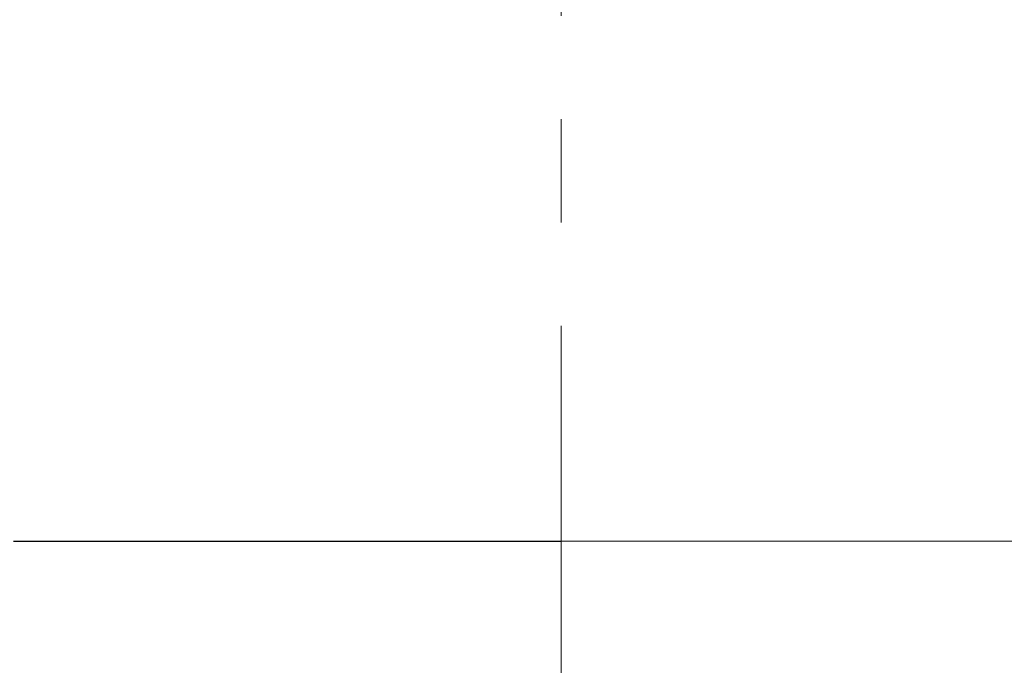
# Model space of a CAD drawing. Units: millimetres. Extents: x 72 to 9921, y -938 to 626.
# Drawn here: x 9062 to 9086, y -500 to -484 of the extents above; entities that cross this region are included whole.
import ezdxf

# ---------------------------------------------------------------- set-up
doc = ezdxf.new("R2010")
doc.units = ezdxf.units.MM
doc.header["$MEASUREMENT"] = 0
doc.linetypes.add('CENTER', pattern=[2, 1.25, -0.25, 0.25, -0.25])
doc.layers.add('Centerline', color=4, linetype='CENTER', lineweight=15)
doc.layers.add('Dimensions', color=7, linetype='Continuous')
doc.styles.get("Standard").update_dxf_attribs({"font": 'helr45w_0.ttf'})
doc.dimstyles.get("Standard").update_dxf_attribs({"dimscale": 5, "dimtxt": 2.5, "dimasz": 0.8, "dimexe": 1, "dimexo": 1, "dimgap": 1, "dimtad": 2, "dimtih": 1, "dimtoh": 1, "dimdec": 0, "dimzin": 0, "dimdsep": 46, "dimtxsty": 'Standard', "dimblk": 'DOT', "dimcen": 2, "dimclrd": 1, "dimclre": 1, "dimclrt": 1, "dimadec": 0, "dimazin": 0, "dimtfac": 1, "dimtdec": 0, "dimtofl": 0, "dimtmove": 0, "dimatfit": 3, "dimfxl": 1, "dimtolj": 1, "dimtzin": 0, "dimarcsym": 0})

# ---------------------------------------------------------------- blocks, each defined once
blk = doc.blocks.new('_Dot')
at = {"color": 0, "linetype": 'ByBlock', "lineweight": -2}
blk.add_line((-0.5, 0), (-1, 0), dxfattribs=at)
at = {"color": 0, "linetype": 'ByBlock', "const_width": 0.5}
blk.add_lwpolyline([(-0.25, 0, 1), (0.25, 0, 1)], format="xyb", close=True, dxfattribs=at)
blk = doc.blocks.new('*D4')
at = {"layer": 'Dimensions', "color": 1, "lineweight": -2, "transparency": 16777216}
for p, q in [((9052.924, -494.885), (9052.924, -478.492)), ((9097.923, -494.884), (9097.923, -478.492)), ((9052.924, -483.492), (9007.398, -483.492)), ((9093.923, -483.492), (9056.924, -483.492))]:
    blk.add_line(p, q, dxfattribs=at)
at = {"layer": 'Dimensions', "color": 1, "lineweight": -2, "transparency": 16777216, "xscale": 4, "yscale": 4, "zscale": 4, "rotation": 180}
blk.add_blockref('_Dot', (9052.924, -483.492), dxfattribs=at)
at = {"layer": 'Dimensions', "color": 1, "lineweight": -2, "transparency": 16777216, "xscale": 4, "yscale": 4, "zscale": 4}
blk.add_blockref('_Dot', (9097.923, -483.492), dxfattribs=at)
at = {"layer": 'Dimensions', "color": 1, "transparency": 16777216, "insert": (9028.151, -471.868), "char_height": 12.5, "attachment_point": 5}
blk.add_mtext('\\A1;%%C45', dxfattribs=at)

msp = doc.modelspace()

# ---------------------------------------------------------------- linework, layer by layer
at = {"color": 7, "linetype": 'Continuous'}
for p, q in [((9075.424, -496.886), (9062.174, -496.886)), ((9093.81, -496.885), (9075.424, -496.886))]:
    msp.add_line(p, q, dxfattribs=at)
at = {"layer": 'Centerline', "ltscale": 10}
msp.add_line((9075.424, -564.172), (9075.424, -343.851), dxfattribs=at)

# ---------------------------------------------------------------- dimensions: what is measured, and where the dimension line sits
at = {"layer": 'Dimensions'}
dim = msp.add_linear_dim(base=(9097.923, -483.492), p1=(9052.924, -499.885), p2=(9097.923, -499.884), text='%%C<>', dimstyle='Standard', dxfattribs=at)
dim.commit()
dim.dimension.update_dxf_attribs({"geometry": '*D4', "text_midpoint": (9028.151, -483.492), "dimtype": 160})

doc.saveas('drawing.dxf')
